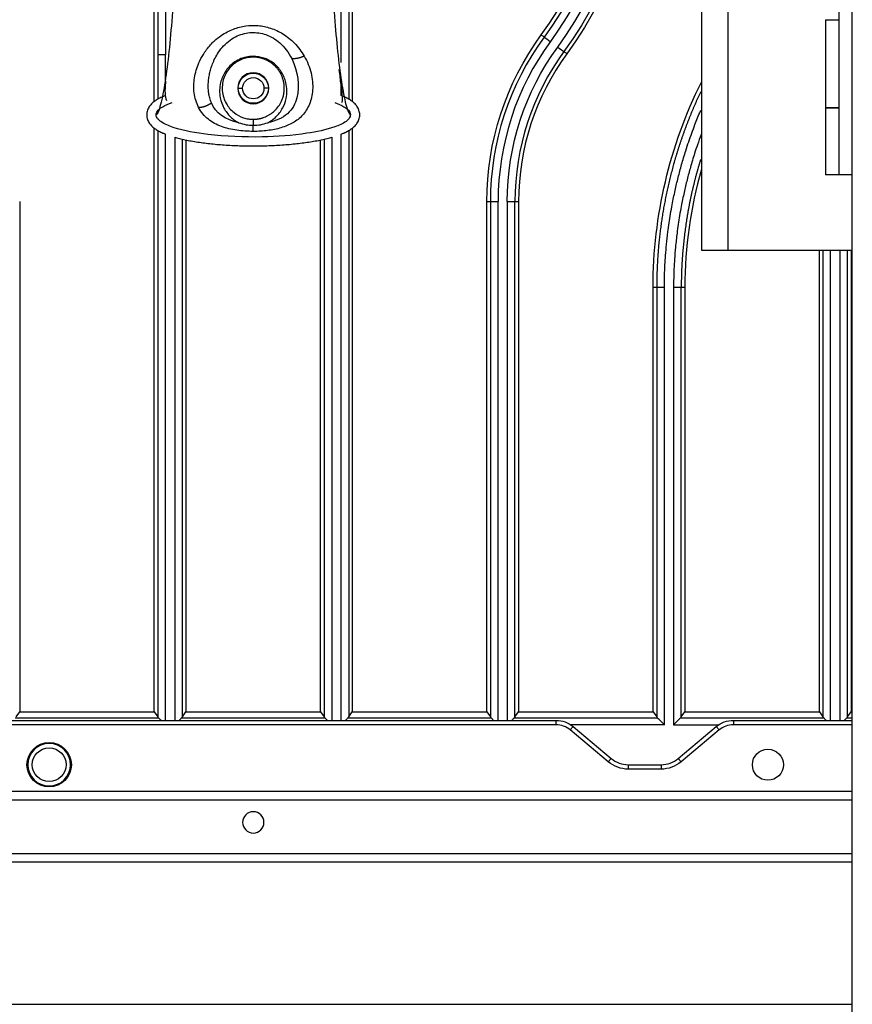
# Model space of a CAD drawing. Units: millimetres. Extents: x -2782 to 5853, y -18216 to -15058.
# Drawn here: x 4807 to 4901, y -16864 to -16753 of the extents above; entities that cross this region are included whole.
import ezdxf

# ---------------------------------------------------------------- set-up
doc = ezdxf.new("R2010")
doc.units = ezdxf.units.MM
for name, color, linetype, true_color in [('12', 7, 'CONTINUOUS', 0xffffff), ('5', 7, 'CONTINUOUS', 0xffffff), ('6', 7, 'CONTINUOUS', 0xffffff), ('61', 7, 'CONTINUOUS', 0xffffff)]:
    doc.layers.add(name, color=color, linetype=linetype, true_color=true_color)

msp = doc.modelspace()

# ---------------------------------------------------------------- linework, layer by layer
at = {"layer": '12', "color": 27}
for p, q in [((4822.243, -16761.912), (4822.243, -16699.416)), ((4844.559, -16699.416), (4844.559, -16761.912)), ((4831.701, -16760.414), (4832.201, -16760.414)), ((4835.101, -16760.414), (4834.601, -16760.414)), ((4822.243, -16830.693), (4822.243, -16764.916)), ((4844.559, -16764.916), (4844.559, -16830.693)), ((4825.82, -16766.247), (4825.82, -16830.693)), ((4840.982, -16830.693), (4840.982, -16766.247)), ((4807.082, -16773.178), (4807.082, -16830.693)), ((4859.72, -16830.693), (4859.72, -16773.178)), ((4863.298, -16773.178), (4863.298, -16830.693)), ((4897.198, -16830.693), (4897.198, -16778.665)), ((4900.775, -16778.665), (4900.775, -16830.693)), ((4878.459, -16830.693), (4878.459, -16782.824)), ((4882.036, -16782.824), (4882.036, -16830.693)), ((4822.749, -16831.4), (4806.575, -16831.4)), ((4806.677, -16831.281), (4807.082, -16830.693)), ((4807.082, -16830.693), (4822.243, -16830.693)), ((4822.243, -16830.693), (4822.647, -16831.281)), ((4841.488, -16831.4), (4825.314, -16831.4)), ((4825.416, -16831.281), (4825.82, -16830.693)), ((4825.82, -16830.693), (4840.982, -16830.693)), ((4840.982, -16830.693), (4841.386, -16831.281)), ((4860.227, -16831.4), (4844.053, -16831.4)), ((4844.155, -16831.281), (4844.559, -16830.693)), ((4844.559, -16830.693), (4859.72, -16830.693)), ((4859.72, -16830.693), (4860.125, -16831.281)), ((4878.965, -16831.4), (4862.792, -16831.4)), ((4862.894, -16831.281), (4863.298, -16830.693)), ((4863.298, -16830.693), (4878.459, -16830.693)), ((4878.459, -16830.693), (4878.863, -16831.281)), ((4897.704, -16831.4), (4881.531, -16831.4)), ((4881.632, -16831.281), (4882.036, -16830.693)), ((4882.036, -16830.693), (4897.198, -16830.693)), ((4897.198, -16830.693), (4897.602, -16831.281)), ((4900.901, -16831.4), (4900.269, -16831.4)), ((4900.371, -16831.281), (4900.775, -16830.693)), ((4900.775, -16830.693), (4900.901, -16830.693)), ((4879.729, -16832.167), (4869.183, -16832.167)), ((4880.766, -16832.167), (4885.845, -16832.167))]:
    msp.add_line(p, q, dxfattribs=at)
at = {"layer": '12', "color": 251}
for p, q in [((4833.401, -16756.914), (4833.401, -16756.811)), ((4833.401, -16765.283), (4833.401, -16764.596))]:
    msp.add_line(p, q, dxfattribs=at)
at = {"layer": '12', "color": 251, "extrusion": (0, 0, -1)}
msp.add_circle((-4833.401, -16760.414), 1.75, dxfattribs=at)
at = {"layer": '12', "color": 27, "extrusion": (0, 0, -1)}
for centre, radius, start, end in [((-4833.401, -16730.664), 43.383, 143.80934, 216.19066), ((-4833.401, -16730.664), 41.481, 143.80934, 216.19066), ((-4833.401, -16730.664), 40.614, 143.80934, 216.19066), ((-4833.401, -16760.414), 1.7, 180, 0), ((-4833.401, -16760.414), 1.2, 180, 0), ((-4810.401, -16836.664), 1.9, 180, 0)]:
    msp.add_arc(centre, radius, start, end, dxfattribs=at)
at = {"layer": '12', "color": 27, "extrusion": (6.12303e-17, 6.12303e-17, -1)}
for centre, radius, start, end in [((-4833.401, -16730.664), 43.787, 143.80934, 216.19066), ((-4891.509, -16773.178), 31.788, 0, 36.19066), ((-4891.509, -16773.178), 29.481, 360, 36.19066), ((-4833.401, -16760.414), 1.7, 0, 180), ((-4833.401, -16760.414), 1.2, 0, 180), ((-4930.248, -16782.824), 51.788, 0, 26.49998), ((-4810.401, -16836.664), 1.9, 0, 180)]:
    msp.add_arc(centre, radius, start, end, dxfattribs=at)
at = {"layer": '12', "color": 27}
for centre, radius, start, end in [((4833.401, -16730.664), 42.518, 323.80934, 36.19066), ((4833.401, -16730.664), 40.21, 323.80934, 36.19066), ((4891.509, -16773.178), 31.384, 143.80934, 180), ((4891.509, -16773.178), 30.518, 143.80934, 180), ((4891.509, -16773.178), 28.615, 143.80934, 180), ((4891.509, -16773.178), 28.21, 143.80934, 180), ((4930.248, -16782.824), 48.211, 164.01624, 180), ((4810.401, -16836.664), 2.4, 0, 180), ((4810.401, -16836.664), 2.4, 180, 0)]:
    msp.add_arc(centre, radius, start, end, dxfattribs=at)
for centre, major_axis, start_param, end_param in [((4823.554, -16830.799), (-1.077, 0), 0.5640367, 0.7274389), ((4824.506, -16830.8), (-1.077, 0), 2.4173649, 2.5803876), ((4842.296, -16830.8), (-1.077, 0), 0.561205, 0.7242289), ((4843.248, -16830.799), (-1.077, 0), 2.414244, 2.5775559), ((4861.034, -16830.801), (-1.075, 0), 0.5605489, 0.7237504), ((4861.988, -16830.8), (-1.075, 0), 2.4146052, 2.5781096), ((4879.773, -16830.801), (-1.075, 0), 0.5605488, 0.7237503), ((4880.725, -16830.798), (-1.078, 0), 2.4141095, 2.5772725), ((4898.512, -16830.8), (-1.077, 0), 0.5612051, 0.7242255), ((4899.464, -16830.799), (-1.077, 0), 2.414244, 2.577556)]:
    msp.add_ellipse(centre, major_axis=major_axis, ratio=0.8390996, start_param=start_param, end_param=end_param, dxfattribs=at)
for points, degree in [([(4844.155, -16699.686), (4844.155, -16761.643)], 1), ([(4843.289, -16757.511), (4843.289, -16701.637)], 1), ([(4822.646, -16704.664), (4822.646, -16721.997), (4822.646, -16739.331), (4822.646, -16756.664)], 3), ([(4823.513, -16704.664), (4823.513, -16756.664)], 1), ([(4865.853, -16754.407), (4865.961, -16754.486), (4866.07, -16754.566), (4866.179, -16754.646)], 3), ([(4823.513, -16756.664), (4823.166, -16756.664), (4822.83, -16756.664), (4822.644, -16756.664)], 3), ([(4822.644, -16756.664), (4822.644, -16758.323), (4822.644, -16759.983), (4822.644, -16761.642)], 3), ([(4823.513, -16759.691), (4823.513, -16758.682), (4823.513, -16757.673), (4823.513, -16756.664)], 3), ([(4868.414, -16756.28), (4868.523, -16756.36), (4868.632, -16756.44), (4868.741, -16756.52)], 3), ([(4843.289, -16761.232), (4843.289, -16759.934)], 1), ([(4822.644, -16765.185), (4822.644, -16787.217), (4822.644, -16809.249), (4822.644, -16831.281)], 3), ([(4823.513, -16831.663), (4823.513, -16809.641), (4823.513, -16787.619), (4823.513, -16765.596)], 3), ([(4824.55, -16765.941), (4824.55, -16787.849), (4824.55, -16809.756), (4824.55, -16831.664)], 3), ([(4842.252, -16765.941), (4842.252, -16831.664)], 1), ([(4843.289, -16831.663), (4843.289, -16765.596)], 1), ([(4844.155, -16765.186), (4844.155, -16831.281)], 1), ([(4825.417, -16831.281), (4825.417, -16809.574), (4825.417, -16787.867), (4825.417, -16766.16)], 3), ([(4841.385, -16766.16), (4841.385, -16787.867), (4841.385, -16809.574), (4841.385, -16831.281)], 3), ([(4859.721, -16773.178), (4859.856, -16773.178), (4859.991, -16773.178), (4860.125, -16773.178)], 3), ([(4860.123, -16773.178), (4860.123, -16792.546), (4860.123, -16811.913), (4860.123, -16831.281)], 3), ([(4860.99, -16831.663), (4860.99, -16812.168), (4860.99, -16792.673), (4860.99, -16773.178)], 3), ([(4862.028, -16773.178), (4862.028, -16792.673), (4862.028, -16812.168), (4862.028, -16831.663)], 3), ([(4862.895, -16773.178), (4863.029, -16773.178), (4863.164, -16773.178), (4863.299, -16773.178)], 3), ([(4862.896, -16831.281), (4862.896, -16811.913), (4862.896, -16792.546), (4862.896, -16773.178)], 3), ([(4897.601, -16778.664), (4897.601, -16796.203), (4897.601, -16813.742), (4897.601, -16831.281)], 3), ([(4898.468, -16831.664), (4898.468, -16813.997), (4898.468, -16796.331), (4898.468, -16778.665)], 3), ([(4899.505, -16778.665), (4899.505, -16796.331), (4899.505, -16813.997), (4899.505, -16831.664)], 3), ([(4900.374, -16831.281), (4900.374, -16813.742), (4900.374, -16796.204), (4900.374, -16778.665)], 3), ([(4878.46, -16782.824), (4878.595, -16782.824), (4878.729, -16782.824), (4878.864, -16782.824)], 3), ([(4878.862, -16782.824), (4878.862, -16798.976), (4878.862, -16815.129), (4878.862, -16831.281)], 3), ([(4879.729, -16832.167), (4879.729, -16815.719), (4879.729, -16799.272), (4879.729, -16782.824)], 3), ([(4880.766, -16782.824), (4880.766, -16799.272), (4880.766, -16815.719), (4880.766, -16832.167)], 3), ([(4881.633, -16782.824), (4881.768, -16782.824), (4881.902, -16782.824), (4882.037, -16782.824)], 3), ([(4881.635, -16831.281), (4881.635, -16815.129), (4881.635, -16798.976), (4881.635, -16782.824)], 3), ([(4823.005, -16831.661), (4822.915, -16831.571), (4822.831, -16831.486), (4822.748, -16831.4)], 3), ([(4825.316, -16831.4), (4825.232, -16831.486), (4825.149, -16831.571), (4825.059, -16831.661)], 3), ([(4841.743, -16831.661), (4841.653, -16831.571), (4841.57, -16831.486), (4841.487, -16831.4)], 3), ([(4844.054, -16831.4), (4843.971, -16831.486), (4843.887, -16831.571), (4843.797, -16831.661)], 3), ([(4860.482, -16831.661), (4860.392, -16831.571), (4860.309, -16831.486), (4860.225, -16831.4)], 3), ([(4862.793, -16831.4), (4862.71, -16831.486), (4862.626, -16831.571), (4862.536, -16831.661)], 3), ([(4897.96, -16831.661), (4897.869, -16831.571), (4897.786, -16831.486), (4897.703, -16831.4)], 3), ([(4900.27, -16831.4), (4900.187, -16831.486), (4900.104, -16831.571), (4900.014, -16831.661)], 3)]:
    msp.add_open_spline(points, degree=degree, dxfattribs=at)
at = {"layer": '12', "color": 251}
for points, knots in [([(4824.901, -16730.664), (4824.901, -16735.021), (4824.85, -16738.823), (4824.646, -16745.8), (4824.493, -16748.957), (4824.085, -16754.641), (4823.831, -16757.178), (4823.372, -16760.301), (4823.206, -16761.229), (4822.849, -16762.709), (4822.658, -16763.297), (4822.454, -16763.4)], [0, 0, 0, 0, 0.25, 0.25, 0.5, 0.5, 0.75, 0.75, 0.875, 0.875, 1, 1, 1, 1]), ([(4841.901, -16730.664), (4841.901, -16735.021), (4841.952, -16738.823), (4842.156, -16745.8), (4842.309, -16748.957), (4842.717, -16754.641), (4842.972, -16757.178), (4843.43, -16760.301), (4843.596, -16761.228), (4843.953, -16762.709), (4844.144, -16763.297), (4844.348, -16763.4)], [0, 0, 0, 0, 0.25, 0.25, 0.5, 0.5, 0.75, 0.75, 0.875, 0.875, 1, 1, 1, 1]), ([(4827.237, -16762.57), (4827.12, -16762.31), (4826.888, -16761.791), (4826.673, -16760.684), (4826.701, -16759.256), (4827.129, -16757.777), (4827.776, -16756.533), (4828.386, -16755.711), (4829.082, -16755.008), (4829.709, -16754.504), (4830.44, -16754.054), (4831.349, -16753.647), (4832.521, -16753.339), (4833.972, -16753.305), (4835.423, -16753.606), (4836.849, -16754.281), (4837.909, -16755.155), (4838.668, -16756.028), (4838.984, -16756.535), (4839.144, -16756.79)], [0, 0, 0, 0, 0.0535288, 0.1066389, 0.2076101, 0.3063766, 0.3643049, 0.4320597, 0.4623171, 0.5093095, 0.545836, 0.5793402, 0.6410245, 0.6990892, 0.7595452, 0.8272839, 0.9064207, 0.9527849, 1, 1, 1, 1]), ([(4828.681, -16762.065), (4828.604, -16761.884), (4828.485, -16761.529), (4828.377, -16760.987), (4828.328, -16760.451), (4828.328, -16759.9), (4828.377, -16759.338), (4828.471, -16758.778), (4828.612, -16758.22), (4828.809, -16757.637), (4829.09, -16757.006), (4829.491, -16756.32), (4830.047, -16755.616), (4830.752, -16754.986), (4831.553, -16754.513), (4832.378, -16754.227), (4833.208, -16754.11), (4834.037, -16754.152), (4834.866, -16754.357), (4835.683, -16754.742), (4836.466, -16755.324), (4837.184, -16756.115), (4837.563, -16756.738), (4837.734, -16757.079)], [0, 0, 0, 0, 0.0438209, 0.0825775, 0.1203898, 0.1591944, 0.1984204, 0.2371034, 0.2744872, 0.3138359, 0.3584865, 0.4084629, 0.46469, 0.5238378, 0.5762224, 0.6235231, 0.6675955, 0.7110092, 0.7565397, 0.8063401, 0.8624846, 0.9266353, 1, 1, 1, 1]), ([(4833.401, -16756.811), (4833.129, -16756.828), (4832.582, -16756.864), (4831.815, -16757.139), (4830.952, -16757.659), (4830.147, -16758.561), (4829.706, -16759.647), (4829.583, -16760.645), (4829.666, -16761.624), (4830.028, -16762.658), (4830.639, -16763.482), (4831.261, -16764.01), (4831.607, -16764.203), (4831.775, -16764.296)], [0, 0, 0, 0, 0.0642793, 0.1290114, 0.1942868, 0.3150531, 0.4455856, 0.5371524, 0.6325324, 0.7655581, 0.8941459, 0.9487821, 1, 1, 1, 1]), ([(4833.401, -16756.914), (4833.174, -16756.927), (4832.718, -16756.953), (4832.064, -16757.158), (4831.464, -16757.473), (4830.922, -16757.91), (4830.465, -16758.463), (4830.115, -16759.131), (4829.91, -16759.888), (4829.88, -16760.691), (4830.032, -16761.463), (4830.408, -16762.318), (4831.076, -16763.137), (4832.039, -16763.683), (4832.836, -16763.887), (4833.215, -16763.905), (4833.401, -16763.914)], [0, 0, 0, 0, 0.0500491, 0.1007406, 0.1529657, 0.2075405, 0.2707391, 0.3399396, 0.4189427, 0.5075707, 0.5970362, 0.6776667, 0.8119355, 0.9161656, 0.9590525, 1, 1, 1, 1]), ([(4839.144, -16756.79), (4839.307, -16757.1), (4839.634, -16757.722), (4840.032, -16759.008), (4840.158, -16760.281), (4839.993, -16761.449), (4839.752, -16762.218), (4839.408, -16762.888), (4838.846, -16763.628), (4837.951, -16764.342), (4836.591, -16764.909), (4835.293, -16765.167), (4834.218, -16765.269), (4833.673, -16765.278), (4833.401, -16765.283)], [0, 0, 0, 0, 0.0785492, 0.1581621, 0.3163153, 0.3909435, 0.4613523, 0.5272948, 0.5891812, 0.7026929, 0.8060986, 0.9038931, 0.9519504, 1, 1, 1, 1]), ([(4835.027, -16764.296), (4835.195, -16764.203), (4835.541, -16764.01), (4835.984, -16763.633), (4836.389, -16763.181), (4836.819, -16762.507), (4837.124, -16761.667), (4837.223, -16760.691), (4837.103, -16759.665), (4836.656, -16758.561), (4835.772, -16757.577), (4834.634, -16756.932), (4833.81, -16756.851), (4833.401, -16756.811)], [0, 0, 0, 0, 0.051241, 0.1058976, 0.1672167, 0.2347241, 0.3584502, 0.4582751, 0.5546082, 0.6852324, 0.806103, 0.9036416, 1, 1, 1, 1]), ([(4833.401, -16763.914), (4833.426, -16763.914), (4833.475, -16763.914), (4833.548, -16763.911), (4833.622, -16763.907), (4833.695, -16763.902), (4833.769, -16763.895), (4833.842, -16763.886), (4833.916, -16763.876), (4833.989, -16763.865), (4834.062, -16763.851), (4834.135, -16763.836), (4834.207, -16763.82), (4834.28, -16763.802), (4834.351, -16763.783), (4834.423, -16763.762), (4834.566, -16763.716), (4834.779, -16763.636), (4835.052, -16763.505), (4835.317, -16763.348), (4835.663, -16763.1), (4836.068, -16762.713), (4836.386, -16762.265), (4836.604, -16761.841), (4836.743, -16761.481), (4836.834, -16761.126), (4836.875, -16760.857), (4836.895, -16760.65), (4836.903, -16760.46), (4836.899, -16760.246), (4836.883, -16760.046), (4836.849, -16759.789), (4836.78, -16759.475), (4836.657, -16759.111), (4836.499, -16758.771), (4836.31, -16758.456), (4836.091, -16758.164), (4835.886, -16757.944), (4835.715, -16757.786), (4835.587, -16757.679), (4835.454, -16757.578), (4835.316, -16757.483), (4835.174, -16757.395), (4835.027, -16757.313), (4834.877, -16757.239), (4834.722, -16757.171), (4834.565, -16757.112), (4834.404, -16757.059), (4834.241, -16757.015), (4834.076, -16756.978), (4833.909, -16756.95), (4833.741, -16756.929), (4833.571, -16756.916), (4833.458, -16756.915), (4833.401, -16756.914)], [0, 0, 0, 0, 0.0054102, 0.0108302, 0.0162641, 0.0217156, 0.0271886, 0.0326868, 0.0382141, 0.0437741, 0.0493704, 0.0550065, 0.0606859, 0.066412, 0.0721881, 0.0780175, 0.0839032, 0.1077302, 0.1330302, 0.1599432, 0.1885853, 0.2494968, 0.3229112, 0.3588131, 0.4033759, 0.4491505, 0.4789206, 0.4926803, 0.5174683, 0.5404697, 0.5616864, 0.5811212, 0.6220788, 0.6600154, 0.6953844, 0.7291728, 0.7614606, 0.7923392, 0.8062486, 0.819977, 0.8335352, 0.8469347, 0.8601874, 0.8733054, 0.8863013, 0.8991881, 0.911979, 0.9246877, 0.9373279, 0.9499137, 0.9624594, 0.9749794, 0.9874881, 1, 1, 1, 1]), ([(4837.734, -16757.079), (4838.455, -16758.521), (4838.668, -16760.119), (4838.139, -16762.172), (4837.803, -16762.795), (4836.702, -16763.77), (4835.93, -16764.117), (4835.027, -16764.296)], [0, 0, 0, 0, 0.5, 0.5, 0.75, 0.75, 1, 1, 1, 1]), ([(4843.383, -16762.012), (4843.412, -16761.968), (4843.485, -16761.769), (4843.458, -16761.161), (4843.286, -16759.975), (4843.17, -16758.943), (4843.1, -16758.321)], [0, 0, 0, 0, 0.1032561, 0.3770924, 0.6652706, 1, 1, 1, 1]), ([(4823.532, -16759.633), (4823.527, -16759.673), (4823.465, -16760.222), (4823.425, -16761.034), (4823.525, -16761.6), (4823.638, -16761.789)], [0, 0, 0, 0, 0.0352617, 0.4923325, 1, 1, 1, 1]), ([(4822.454, -16763.4), (4822.458, -16763.351), (4822.465, -16763.253), (4822.537, -16763.073), (4822.751, -16762.783), (4823.332, -16762.379), (4823.886, -16762.147), (4824.254, -16762.021)], [0, 0, 0, 0, 0.0621244, 0.1235428, 0.2414022, 0.5110891, 1, 1, 1, 1]), ([(4833.401, -16765.283), (4833.087, -16765.277), (4832.458, -16765.264), (4831.211, -16765.126), (4830.03, -16764.842), (4829.009, -16764.383), (4828.301, -16763.914), (4827.682, -16763.316), (4827.389, -16762.826), (4827.237, -16762.57)], [0, 0, 0, 0, 0.1097425, 0.2195105, 0.4483446, 0.571621, 0.7032785, 0.8453245, 1, 1, 1, 1]), ([(4842.587, -16762.034), (4842.944, -16762.158), (4843.487, -16762.389), (4844.057, -16762.788), (4844.267, -16763.078), (4844.337, -16763.255), (4844.344, -16763.352), (4844.348, -16763.4)], [0, 0, 0, 0, 0.4838659, 0.7578019, 0.8764293, 0.9379486, 1, 1, 1, 1]), ([(4844.348, -16763.4), (4844.34, -16763.47), (4844.324, -16763.623), (4844.162, -16763.893), (4843.631, -16764.367), (4842.035, -16765.03), (4838.866, -16765.668), (4834.052, -16766.013), (4828.981, -16765.81), (4825.147, -16765.155), (4823.253, -16764.419), (4822.671, -16763.928), (4822.487, -16763.648), (4822.465, -16763.485), (4822.454, -16763.4)], [0, 0, 0, 0, 0.008991, 0.019623, 0.0396301, 0.0999103, 0.2388866, 0.4564881, 0.7210906, 0.8918509, 0.9576818, 0.9790158, 0.9891642, 1, 1, 1, 1]), ([(4831.775, -16764.296), (4832.041, -16764.385), (4832.55, -16764.556), (4833.126, -16764.583), (4833.401, -16764.596)], [0, 0, 0, 0, 0.5215914, 1, 1, 1, 1]), ([(4833.401, -16764.596), (4833.679, -16764.583), (4834.254, -16764.555), (4834.764, -16764.384), (4835.027, -16764.296)], [0, 0, 0, 0, 0.4823008, 1, 1, 1, 1])]:
    msp.add_open_spline(points, degree=3, knots=knots, dxfattribs=at)
at = {"layer": '12', "color": 27}
for points, knots in [([(4866.179, -16754.646), (4866.314, -16754.744), (4866.609, -16754.96), (4866.877, -16755.156), (4866.88, -16755.159)], [0, 0, 0, 0, 0.9986443, 1, 1, 1, 1]), ([(4867.716, -16755.77), (4867.985, -16755.967), (4868.279, -16756.182), (4868.412, -16756.279), (4868.416, -16756.282)], [0, 0, 0, 0, 0.9991475, 1, 1, 1, 1]), ([(4823.513, -16761.232), (4823.405, -16761.274), (4823.149, -16761.381), (4822.761, -16761.57), (4822.364, -16761.812), (4822.006, -16762.097), (4821.694, -16762.449), (4821.461, -16762.893), (4821.401, -16763.237), (4821.401, -16763.414)], [0, 0, 0, 0, 0.107707, 0.2581848, 0.4006652, 0.5397312, 0.6822245, 0.8354253, 1, 1, 1, 1]), ([(4845.401, -16763.414), (4845.401, -16763.237), (4845.341, -16762.893), (4845.108, -16762.449), (4844.796, -16762.097), (4844.438, -16761.812), (4844.041, -16761.57), (4843.654, -16761.381), (4843.399, -16761.275), (4843.292, -16761.233)], [0, 0, 0, 0, 0.1647607, 0.3181345, 0.4607889, 0.600012, 0.7426534, 0.8933012, 1, 1, 1, 1]), ([(4883.815, -16760.822), (4883.806, -16760.842), (4883.748, -16760.964), (4883.643, -16761.188), (4883.502, -16761.496), (4883.362, -16761.805), (4883.225, -16762.115), (4883.089, -16762.426), (4882.956, -16762.737), (4882.824, -16763.05), (4882.695, -16763.363), (4882.568, -16763.677), (4882.443, -16763.992), (4882.32, -16764.308), (4882.199, -16764.624), (4882.08, -16764.941), (4881.963, -16765.259), (4881.849, -16765.578), (4881.736, -16765.898), (4881.626, -16766.218), (4881.518, -16766.539), (4881.411, -16766.86), (4881.307, -16767.182), (4881.205, -16767.505), (4881.105, -16767.829), (4881.008, -16768.153), (4880.912, -16768.478), (4880.819, -16768.803), (4880.728, -16769.129), (4880.638, -16769.456), (4880.551, -16769.783), (4880.467, -16770.111), (4880.384, -16770.439), (4880.303, -16770.767), (4880.225, -16771.097), (4880.149, -16771.426), (4880.075, -16771.757), (4880.003, -16772.087), (4879.933, -16772.418), (4879.866, -16772.75), (4879.801, -16773.082), (4879.738, -16773.414), (4879.677, -16773.747), (4879.618, -16774.08), (4879.561, -16774.413), (4879.507, -16774.747), (4879.455, -16775.081), (4879.405, -16775.416), (4879.357, -16775.75), (4879.311, -16776.085), (4879.268, -16776.421), (4879.227, -16776.756), (4879.188, -16777.092), (4879.151, -16777.428), (4879.117, -16777.764), (4879.084, -16778.101), (4879.054, -16778.438), (4879.026, -16778.774), (4879, -16779.111), (4878.977, -16779.448), (4878.956, -16779.786), (4878.936, -16780.123), (4878.92, -16780.46), (4878.905, -16780.798), (4878.892, -16781.136), (4878.882, -16781.473), (4878.874, -16781.811), (4878.868, -16782.149), (4878.865, -16782.487), (4878.864, -16782.712), (4878.864, -16782.824)], [0, 0, 0, 0, 0.0028804, 0.0177915, 0.0327016, 0.0476108, 0.0625192, 0.0774266, 0.0923331, 0.1072386, 0.1221433, 0.1370471, 0.15195, 0.166852, 0.1817531, 0.1966533, 0.2115526, 0.226451, 0.2413485, 0.2562452, 0.271141, 0.2860359, 0.3009299, 0.315823, 0.3307153, 0.3456067, 0.3604972, 0.3753868, 0.3902756, 0.4051636, 0.4200506, 0.4349369, 0.4498222, 0.4647067, 0.4795904, 0.4944732, 0.5093552, 0.5242363, 0.5391166, 0.553996, 0.5688746, 0.5837524, 0.5986293, 0.6135054, 0.6283807, 0.6432551, 0.6581288, 0.6730016, 0.6878736, 0.7027447, 0.7176151, 0.7324846, 0.7473534, 0.7622213, 0.7770884, 0.7919547, 0.8068203, 0.821685, 0.8365489, 0.851412, 0.8662743, 0.8811359, 0.8959966, 0.9108566, 0.9257158, 0.9405742, 0.9554318, 0.9702886, 0.9851447, 1, 1, 1, 1]), ([(4821.401, -16763.414), (4821.401, -16763.591), (4821.461, -16763.935), (4821.694, -16764.379), (4822.006, -16764.731), (4822.364, -16765.016), (4822.761, -16765.258), (4823.148, -16765.447), (4823.403, -16765.553), (4823.51, -16765.595)], [0, 0, 0, 0, 0.1647586, 0.3181306, 0.4607831, 0.6000045, 0.7426441, 0.8932901, 1, 1, 1, 1]), ([(4843.289, -16765.596), (4843.397, -16765.554), (4843.653, -16765.447), (4844.041, -16765.258), (4844.438, -16765.016), (4844.796, -16764.731), (4845.108, -16764.379), (4845.341, -16763.935), (4845.401, -16763.591), (4845.401, -16763.414)], [0, 0, 0, 0, 0.107707, 0.2581848, 0.4006652, 0.5397312, 0.6822245, 0.8354253, 1, 1, 1, 1]), ([(4879.729, -16782.824), (4879.73, -16782.701), (4879.732, -16782.398), (4879.74, -16781.856), (4879.76, -16781.14), (4879.798, -16780.252), (4879.864, -16779.192), (4879.969, -16777.961), (4880.143, -16776.406), (4880.362, -16774.912), (4880.64, -16773.352), (4880.922, -16771.98), (4881.278, -16770.476), (4881.678, -16768.983), (4882.08, -16767.64), (4882.575, -16766.135), (4883.116, -16764.648), (4883.59, -16763.479), (4883.816, -16762.946), (4883.83, -16762.912)], [0, 0, 0, 0, 0.0180209, 0.0445142, 0.0794791, 0.1229147, 0.17482, 0.2351937, 0.3040344, 0.4041763, 0.4563712, 0.5362837, 0.6095926, 0.6828994, 0.7628141, 0.8150081, 0.9151508, 0.9946432, 1, 1, 1, 1]), ([(4824.55, -16765.941), (4824.626, -16765.963), (4824.909, -16766.04), (4825.413, -16766.163), (4826.078, -16766.302), (4826.783, -16766.428), (4827.525, -16766.54), (4828.301, -16766.639), (4829.105, -16766.723), (4829.934, -16766.792), (4830.783, -16766.846), (4831.647, -16766.885), (4832.522, -16766.909), (4833.401, -16766.917), (4834.28, -16766.909), (4835.155, -16766.885), (4836.019, -16766.846), (4836.868, -16766.792), (4837.697, -16766.723), (4838.501, -16766.639), (4839.277, -16766.54), (4840.019, -16766.428), (4840.724, -16766.302), (4841.389, -16766.163), (4841.893, -16766.04), (4842.176, -16765.963), (4842.252, -16765.941)], [0, 0, 0, 0, 0.0133072, 0.0491664, 0.0872373, 0.1273985, 0.1694906, 0.213325, 0.25869, 0.3053559, 0.3530785, 0.4016029, 0.4506661, 0.5, 0.5493339, 0.5983971, 0.6469215, 0.6946441, 0.74131, 0.786675, 0.8305094, 0.8726015, 0.9127627, 0.9508336, 0.9866928, 1, 1, 1, 1]), ([(4883.861, -16765.644), (4883.723, -16766.02), (4883.472, -16766.728), (4883.07, -16767.949), (4882.675, -16769.267), (4882.283, -16770.729), (4881.934, -16772.202), (4881.658, -16773.549), (4881.386, -16775.077), (4881.161, -16776.609), (4880.982, -16778.249), (4880.874, -16779.604), (4880.812, -16780.733), (4880.782, -16781.633), (4880.769, -16782.305), (4880.767, -16782.677), (4880.766, -16782.824)], [0, 0, 0, 0, 0.0684626, 0.1285136, 0.2197844, 0.3035638, 0.3873406, 0.478614, 0.5386638, 0.6526535, 0.7432026, 0.8206915, 0.8851177, 0.936479, 0.9747736, 1, 1, 1, 1]), ([(4883.815, -16768.44), (4883.812, -16768.45), (4883.773, -16768.575), (4883.699, -16768.817), (4883.596, -16769.166), (4883.495, -16769.515), (4883.397, -16769.865), (4883.301, -16770.216), (4883.208, -16770.568), (4883.117, -16770.921), (4883.03, -16771.274), (4882.944, -16771.628), (4882.862, -16771.982), (4882.782, -16772.337), (4882.705, -16772.693), (4882.63, -16773.049), (4882.558, -16773.406), (4882.489, -16773.764), (4882.422, -16774.122), (4882.358, -16774.48), (4882.297, -16774.839), (4882.239, -16775.199), (4882.183, -16775.559), (4882.129, -16775.919), (4882.079, -16776.28), (4882.031, -16776.641), (4881.986, -16777.003), (4881.943, -16777.365), (4881.904, -16777.727), (4881.867, -16778.09), (4881.832, -16778.453), (4881.801, -16778.816), (4881.772, -16779.179), (4881.746, -16779.543), (4881.722, -16779.907), (4881.701, -16780.271), (4881.683, -16780.636), (4881.668, -16781), (4881.655, -16781.365), (4881.646, -16781.73), (4881.638, -16782.094), (4881.634, -16782.459), (4881.633, -16782.703), (4881.633, -16782.824)], [0, 0, 0, 0, 0.0020999, 0.0270018, 0.0519061, 0.0768126, 0.1017214, 0.1266325, 0.1515459, 0.1764615, 0.2013795, 0.2262998, 0.2512224, 0.2761473, 0.3010746, 0.3260042, 0.3509361, 0.3758703, 0.4008069, 0.4257458, 0.4506871, 0.4756308, 0.5005768, 0.5255251, 0.5504759, 0.575429, 0.6003845, 0.6253424, 0.6503026, 0.6752653, 0.7002304, 0.7251978, 0.7501677, 0.77514, 0.8001147, 0.8250918, 0.8500714, 0.8750534, 0.9000378, 0.9250247, 0.950014, 0.9750058, 1, 1, 1, 1]), ([(4860.123, -16773.178), (4860.128, -16773.178), (4860.292, -16773.178), (4860.658, -16773.178), (4860.991, -16773.178)], [0, 0, 0, 0, 0.0005246, 1, 1, 1, 1]), ([(4862.026, -16773.178), (4862.03, -16773.178), (4862.361, -16773.178), (4862.728, -16773.178), (4862.894, -16773.178)], [0, 0, 0, 0, 0.0010077, 1, 1, 1, 1]), ([(4878.862, -16782.824), (4878.866, -16782.824), (4879.03, -16782.824), (4879.396, -16782.824), (4879.729, -16782.824)], [0, 0, 0, 0, 0.0003143, 1, 1, 1, 1]), ([(4880.764, -16782.824), (4880.769, -16782.824), (4881.1, -16782.824), (4881.466, -16782.824), (4881.633, -16782.824)], [0, 0, 0, 0, 0.0006209, 1, 1, 1, 1]), ([(4879.729, -16832.167), (4879.656, -16832.091), (4879.512, -16831.944), (4879.237, -16831.68), (4879.071, -16831.51), (4878.964, -16831.4)], [0, 0, 0, 0, 0.273188, 0.5322819, 1, 1, 1, 1]), ([(4881.532, -16831.4), (4881.425, -16831.51), (4881.259, -16831.68), (4880.983, -16831.944), (4880.84, -16832.091), (4880.766, -16832.167)], [0, 0, 0, 0, 0.4676949, 0.7267846, 1, 1, 1, 1])]:
    msp.add_open_spline(points, degree=3, knots=knots, dxfattribs=at)
at = {"layer": '12', "color": 251}
for points, weights in [([(4839.144, -16756.79), (4838.656, -16757.031), (4838.161, -16757.132), (4837.734, -16757.079)], [1.03419337132, 0.984594614013, 0.988954488851, 1.04727299583]), ([(4827.237, -16762.57), (4827.743, -16762.559), (4828.251, -16762.381), (4828.681, -16762.065)], [1.03350728292, 0.984635057961, 0.989224964911, 1.04727700377]), ([(4833.401, -16763.916), (4833.401, -16763.909), (4833.401, -16764.233), (4833.401, -16764.596)], [1.29554020225, 0.912474498964, 0.901792988886, 1.26349567202])]:
    msp.add_rational_spline(points, weights, degree=3, dxfattribs=at)
msp.add_open_spline([(4831.775, -16764.296), (4830.231, -16763.99), (4829.148, -16763.165), (4828.681, -16762.065)], degree=3, dxfattribs=at)
at = {"layer": '5', "color": 0}
for p, q in [((4767.199, -16831.664), (4867.52, -16831.664)), ((4867.52, -16832.164), (4767.199, -16832.164)), ((4867.52, -16832.164), (4867.52, -16831.664)), ((4869.449, -16832.366), (4869.127, -16832.749)), ((4869.449, -16832.366), (4873.734, -16835.962)), ((4881.294, -16835.962), (4885.579, -16832.366)), ((4885.579, -16832.366), (4885.901, -16832.749)), ((4887.508, -16831.664), (4887.508, -16832.164)), ((4887.508, -16831.664), (4900.902, -16831.664)), ((4900.902, -16832.164), (4887.508, -16832.164)), ((4873.413, -16836.345), (4869.127, -16832.749)), ((4885.901, -16832.749), (4881.615, -16836.345)), ((4873.734, -16835.962), (4873.413, -16836.345)), ((4881.294, -16835.962), (4881.615, -16836.345)), ((4875.663, -16836.664), (4875.663, -16837.164)), ((4875.663, -16836.664), (4879.365, -16836.664)), ((4879.365, -16836.664), (4879.365, -16837.164)), ((4879.365, -16837.164), (4875.663, -16837.164)), ((4732.601, -16839.664), (4900.907, -16839.664)), ((4900.907, -16840.664), (4732.601, -16840.664)), ((4732.601, -16846.664), (4900.907, -16846.664)), ((4900.907, -16847.664), (4764.234, -16847.664)), ((4764.234, -16863.664), (4900.907, -16863.664))]:
    msp.add_line(p, q, dxfattribs=at)
for centre, radius in [((4810.401, -16836.664), 2.5), ((4891.401, -16836.664), 1.75)]:
    msp.add_circle(centre, radius, dxfattribs=at)
at = {"layer": '5', "color": 0, "extrusion": (0, 0, -1)}
msp.add_circle((-4833.401, -16843.164), 1.2, dxfattribs=at)
at = {"layer": '5', "color": 0, "extrusion": (6.12303e-17, 6.12303e-17, -1)}
for centre, radius, start, end in [((-4867.52, -16834.664), 3, 90, 130), ((-4887.508, -16834.664), 3, 50, 90), ((-4875.663, -16833.664), 3.5, 270, 310), ((-4879.365, -16833.664), 3.5, 230, 270)]:
    msp.add_arc(centre, radius, start, end, dxfattribs=at)
at = {"layer": '5', "color": 0}
for centre, radius, start, end in [((4867.52, -16834.664), 2.5, 50, 90), ((4887.508, -16834.664), 2.5, 90, 130), ((4875.663, -16833.664), 3, 230, 270), ((4879.365, -16833.664), 3, 270, 310)]:
    msp.add_arc(centre, radius, start, end, dxfattribs=at)
at = {"layer": '6', "color": 0}
for p, q in [((4883.901, -16691.664), (4883.901, -16778.664)), ((4886.901, -16778.664), (4886.901, -16691.664)), ((4897.901, -16762.664), (4897.901, -16770.164)), ((4899.401, -16762.664), (4897.901, -16762.664)), ((4899.401, -16770.164), (4897.901, -16770.164)), ((4883.901, -16778.664), (4886.901, -16778.664)), ((4886.901, -16778.664), (4900.901, -16778.664))]:
    msp.add_line(p, q, dxfattribs=at)
at = {"layer": '61', "color": 9}
msp.add_line((4900.901, -17526.664), (4900.901, -16684.664), dxfattribs=at)
at = {"layer": '61', "color": 7}
for p, q in [((4899.401, -16745.164), (4899.401, -16770.164)), ((4897.901, -16752.714), (4897.901, -16762.614)), ((4897.901, -16752.714), (4899.401, -16752.714)), ((4899.401, -16762.614), (4897.901, -16762.614)), ((4900.901, -16770.164), (4899.401, -16770.164))]:
    msp.add_line(p, q, dxfattribs=at)

doc.saveas('drawing.dxf')
